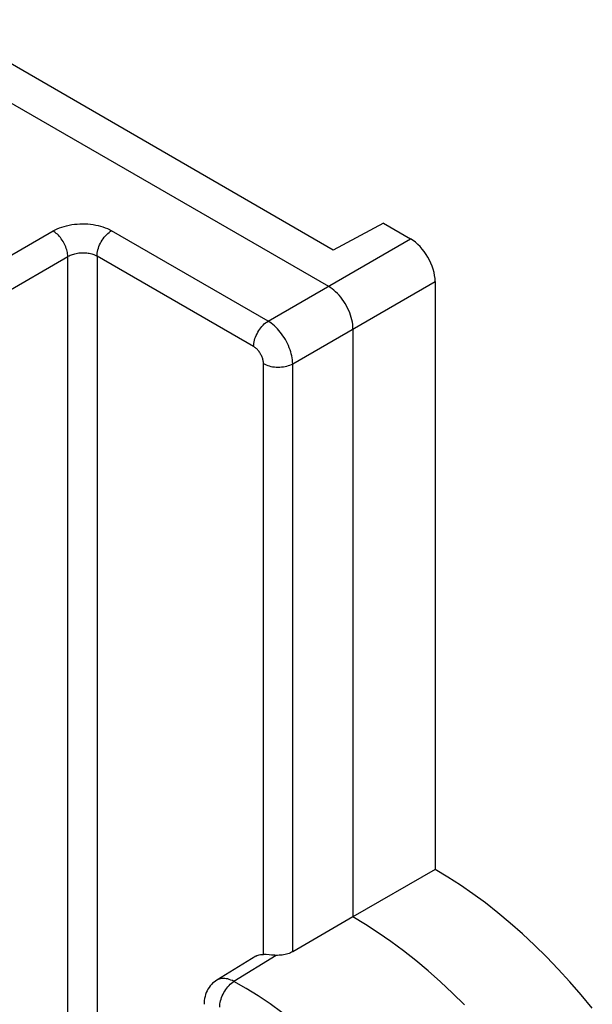
# Model space of a CAD drawing. Units: millimetres. Extents: x -31 to 33, y -57 to 69.
# Drawn here: x 22 to 31, y 27 to 41 of the extents above; entities that cross this region are included whole.
import ezdxf

# ---------------------------------------------------------------- set-up
doc = ezdxf.new("R2010")
doc.units = ezdxf.units.MM
doc.header["$LTSCALE"] = 16.335
doc.layers.add('DRAFT', color=7, linetype='CONTINUOUS')
doc.layers.add('RACCORDO', color=7, linetype='CONTINUOUS')

msp = doc.modelspace()

# ---------------------------------------------------------------- linework, layer by layer
at = {"layer": 'DRAFT', "color": 7, "linetype": 'CONTINUOUS'}
for p, q in [((27.519, 38.34), (26.799, 37.953)), ((28.263, 29.051), (27.082, 28.369))]:
    msp.add_line(p, q, dxfattribs=at)
for points in [[(30.524, 27.057), (30.365, 27.25), (30.202, 27.437), (30.035, 27.619), (29.866, 27.794), (29.695, 27.963), (29.521, 28.125), (29.345, 28.28), (29.167, 28.428), (28.988, 28.569), (28.808, 28.701), (28.627, 28.826), (28.446, 28.942), (28.263, 29.051)], [(28.687, 27.103), (28.515, 27.273), (28.341, 27.436), (28.165, 27.592), (27.987, 27.741), (27.808, 27.882), (27.628, 28.016), (27.446, 28.142), (27.264, 28.26), (27.082, 28.369)]]:
    msp.add_lwpolyline(points, dxfattribs=at)
at = {"layer": 'RACCORDO', "color": 7, "linetype": 'CONTINUOUS'}
for p, q in [((26.799, 37.953), (-26.154, 68.527)), ((-26.658, 68.257), (26.729, 37.432)), ((27.519, 38.34), (27.91, 38.114)), ((28.263, 37.502), (28.263, 29.051)), ((27.082, 36.82), (27.082, 28.369)), ((27.082, 28.369), (26.215, 27.868)), ((25.683, 27.805), (25.122, 27.459)), ((25.877, 27.823), (25.833, 27.827)), ((25.909, 27.82), (25.877, 27.823))]:
    msp.add_line(p, q, dxfattribs=at)
at = {"layer": 'RACCORDO', "color": 253, "linetype": 'CONTINUOUS'}
for p, q in [((21.792, 37.663), (22.769, 38.227)), ((25.862, 36.931), (23.61, 38.231)), ((25.862, 36.931), (27.91, 38.114)), ((22.004, 37.296), (22.981, 37.86)), ((22.981, -55.085), (22.981, 37.86)), ((25.653, 36.566), (23.402, 37.866)), ((23.402, 37.866), (23.402, -55.096)), ((26.215, 36.319), (28.263, 37.502)), ((25.795, 27.831), (25.795, 36.321)), ((26.215, 27.868), (26.215, 36.319)), ((25.977, 27.816), (25.371, 27.441))]:
    msp.add_line(p, q, dxfattribs=at)
for points in [[(22.769, 38.227), (22.798, 38.243), (22.828, 38.257), (22.86, 38.271), (22.893, 38.283), (22.928, 38.293), (22.963, 38.303), (23, 38.311), (23.037, 38.318), (23.075, 38.323), (23.114, 38.327), (23.152, 38.329), (23.191, 38.33), (23.23, 38.33), (23.268, 38.328), (23.307, 38.324), (23.344, 38.319), (23.382, 38.313), (23.418, 38.305), (23.453, 38.296), (23.487, 38.286), (23.52, 38.274), (23.551, 38.261), (23.581, 38.247), (23.61, 38.231)], [(22.981, 37.86), (22.98, 37.878), (22.978, 37.897), (22.975, 37.917), (22.971, 37.937), (22.965, 37.957), (22.959, 37.977), (22.951, 37.998), (22.943, 38.018), (22.933, 38.038), (22.923, 38.058), (22.912, 38.078), (22.9, 38.096), (22.887, 38.115), (22.874, 38.132), (22.86, 38.149), (22.845, 38.165), (22.831, 38.18), (22.815, 38.193), (22.8, 38.206), (22.785, 38.217), (22.769, 38.227)], [(23.402, 37.866), (23.402, 37.888), (23.405, 37.91), (23.409, 37.933), (23.414, 37.956), (23.421, 37.98), (23.429, 38.003), (23.439, 38.027), (23.45, 38.05), (23.462, 38.073), (23.476, 38.095), (23.49, 38.116), (23.505, 38.137), (23.522, 38.156), (23.538, 38.174), (23.556, 38.191), (23.574, 38.206), (23.592, 38.219), (23.61, 38.231)], [(22.981, 37.86), (22.982, 37.86), (22.983, 37.861), (22.984, 37.862), (22.985, 37.862), (22.986, 37.863), (22.987, 37.863)], [(22.987, 37.863), (23.002, 37.871), (23.017, 37.878), (23.033, 37.885), (23.05, 37.891), (23.067, 37.896), (23.084, 37.901), (23.103, 37.905), (23.121, 37.908), (23.14, 37.911), (23.158, 37.913), (23.177, 37.914), (23.196, 37.914), (23.215, 37.914), (23.234, 37.913), (23.253, 37.911), (23.272, 37.909), (23.29, 37.906), (23.307, 37.902), (23.325, 37.898), (23.341, 37.893), (23.357, 37.887), (23.373, 37.88), (23.388, 37.874), (23.402, 37.866)], [(25.653, 36.566), (25.654, 36.588), (25.656, 36.61), (25.66, 36.633), (25.666, 36.656), (25.673, 36.68), (25.681, 36.703), (25.691, 36.727), (25.702, 36.75), (25.714, 36.773), (25.727, 36.795), (25.742, 36.816), (25.757, 36.837), (25.773, 36.856), (25.79, 36.874), (25.807, 36.891), (25.825, 36.906), (25.843, 36.919), (25.862, 36.931)], [(26.215, 36.319), (26.214, 36.346), (26.212, 36.374), (26.208, 36.402), (26.202, 36.431), (26.195, 36.46), (26.187, 36.49), (26.177, 36.52), (26.166, 36.55), (26.154, 36.579), (26.141, 36.609), (26.126, 36.638), (26.11, 36.666), (26.093, 36.695), (26.075, 36.722), (26.056, 36.748), (26.037, 36.774), (26.017, 36.798), (25.996, 36.821), (25.974, 36.843), (25.952, 36.864), (25.93, 36.883), (25.907, 36.901), (25.884, 36.917), (25.862, 36.931)], [(25.795, 36.321), (25.794, 36.332), (25.793, 36.343), (25.792, 36.354), (25.79, 36.366), (25.787, 36.378), (25.784, 36.39), (25.78, 36.402), (25.776, 36.414), (25.771, 36.426), (25.765, 36.437), (25.759, 36.449), (25.753, 36.46), (25.746, 36.472), (25.739, 36.483), (25.732, 36.493), (25.724, 36.503), (25.716, 36.513), (25.707, 36.522), (25.699, 36.531), (25.69, 36.539), (25.681, 36.547), (25.672, 36.554), (25.662, 36.56), (25.653, 36.566)], [(25.795, 36.321), (25.814, 36.311), (25.834, 36.302), (25.856, 36.294), (25.879, 36.287), (25.903, 36.281), (25.927, 36.276), (25.953, 36.273), (25.978, 36.271), (26.004, 36.27), (26.03, 36.271), (26.056, 36.273), (26.081, 36.276), (26.106, 36.28), (26.13, 36.286), (26.153, 36.292), (26.175, 36.3), (26.196, 36.309), (26.215, 36.319)], [(25.371, 27.441), (25.348, 27.453), (25.325, 27.462), (25.303, 27.471), (25.28, 27.477), (25.258, 27.481), (25.237, 27.484), (25.216, 27.485), (25.196, 27.483), (25.177, 27.48), (25.158, 27.475), (25.141, 27.468), (25.124, 27.46), (25.122, 27.459)], [(25.167, 27.073), (25.167, 27.095), (25.169, 27.118), (25.173, 27.141), (25.178, 27.164), (25.185, 27.188), (25.193, 27.212), (25.202, 27.235), (25.213, 27.259), (25.225, 27.282), (25.238, 27.304), (25.252, 27.325), (25.267, 27.346), (25.283, 27.365), (25.3, 27.383), (25.317, 27.4), (25.335, 27.415), (25.353, 27.429), (25.371, 27.441)], [(27.835, 25.23), (27.687, 25.418), (27.535, 25.602), (27.381, 25.78), (27.223, 25.953), (27.063, 26.12), (26.901, 26.282), (26.736, 26.438), (26.569, 26.587), (26.401, 26.73), (26.232, 26.866), (26.061, 26.996), (25.889, 27.118), (25.717, 27.233), (25.544, 27.341), (25.371, 27.441)]]:
    msp.add_lwpolyline(points, dxfattribs=at)
at = {"layer": 'RACCORDO', "color": 7, "linetype": 'CONTINUOUS'}
for points in [[(27.082, 36.82), (27.081, 36.851), (27.078, 36.883), (27.073, 36.915), (27.066, 36.949), (27.058, 36.983), (27.047, 37.017), (27.035, 37.051), (27.021, 37.085), (27.005, 37.118), (26.988, 37.152), (26.969, 37.184), (26.949, 37.216), (26.928, 37.246), (26.906, 37.275), (26.882, 37.303), (26.858, 37.329), (26.833, 37.354), (26.807, 37.376), (26.781, 37.397), (26.755, 37.416), (26.729, 37.432)], [(25.683, 27.805), (25.7, 27.814), (25.717, 27.821), (25.735, 27.826), (25.754, 27.83), (25.774, 27.831), (25.795, 27.831)], [(25.833, 27.827), (25.82, 27.829), (25.807, 27.83), (25.795, 27.831)], [(25.977, 27.816), (25.96, 27.817), (25.942, 27.818), (25.925, 27.819), (25.909, 27.82)], [(26.215, 27.868), (26.199, 27.86), (26.182, 27.852), (26.164, 27.844), (26.145, 27.838), (26.125, 27.832), (26.105, 27.827), (26.085, 27.823), (26.063, 27.82), (26.042, 27.818), (26.02, 27.817), (25.999, 27.816), (25.977, 27.816)], [(25.122, 27.459), (25.104, 27.447), (25.084, 27.432), (25.064, 27.415), (25.046, 27.396), (25.028, 27.376), (25.012, 27.354), (24.997, 27.331), (24.984, 27.307), (24.972, 27.281), (24.962, 27.254), (24.954, 27.227), (24.948, 27.198), (24.943, 27.169), (24.941, 27.139), (24.94, 27.113)]]:
    msp.add_lwpolyline(points, dxfattribs=at)
msp.add_ellipse((27.91, 37.706), major_axis=(-0.25, 0.433), ratio=0.577508, start_param=-2.356091, end_param=-0.785599, dxfattribs=at)

doc.saveas('drawing.dxf')
